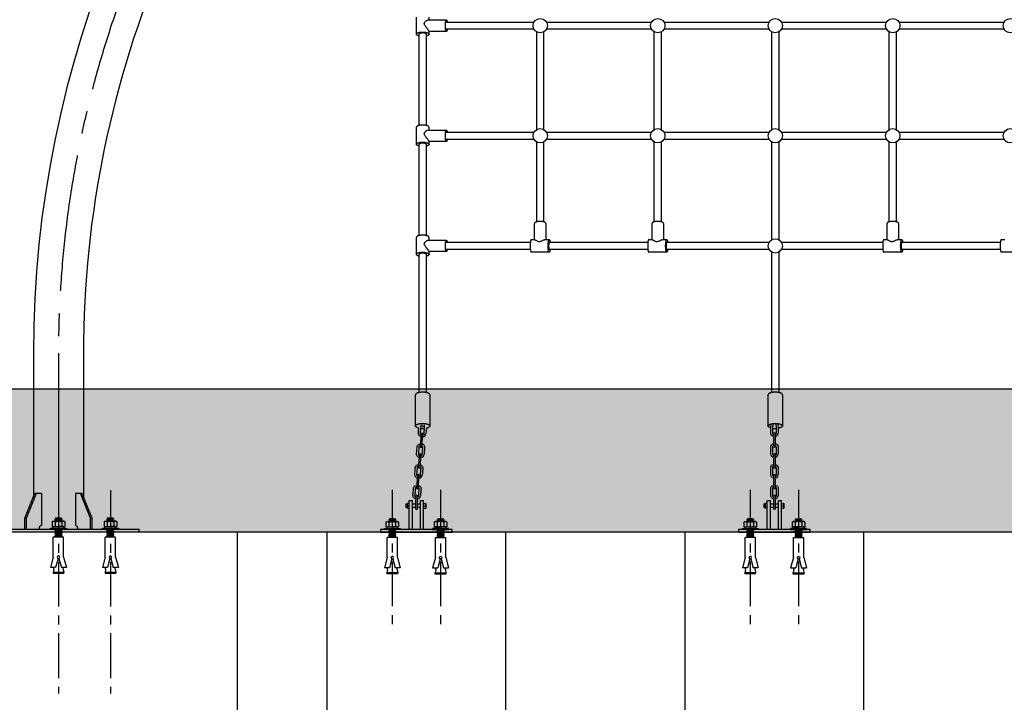
# Model space of a CAD drawing. Extents: x 0 to 16820, y 0 to 11880.
# Drawn here: x 8119 to 10869, y 2525 to 4432 of the extents above; entities that cross this region are included whole.
import ezdxf

# ---------------------------------------------------------------- set-up
doc = ezdxf.new("R2010")
doc.units = 0
doc.header["$MEASUREMENT"] = 0
doc.linetypes.add('CENTER', pattern=[2, 1.25, -0.25, 0.25, -0.25])
doc.linetypes.add('CENTER2', pattern=[28.575, 19.05, -3.175, 3.175, -3.175])
doc.layers.get('0').update_dxf_attribs({"linetype": 'CONTINUOUS'})
doc.layers.add('CL', color=1, linetype='CENTER2')
doc.layers.add('Make2D visible lines', color=7, linetype='CONTINUOUS')

# ---------------------------------------------------------------- blocks, each defined once
blk = doc.blocks.new('set anchor bolt')
at = {"color": 6}
for p, q in [((-8496.3, -25640.3), (-8491.3, -25636.7)), ((-8496.3, -25640.3), (-8496.3, -25667.2)), ((-8424.3, -25667.2), (-8496.3, -25667.2)), ((-8491.8, -25673.4), (-8491.8, -25670.3)), ((-8429.2, -25636.7), (-8491.3, -25636.7)), ((-8490.5, -25636.7), (-8479, -25636.7)), ((-8488.6, -25667.2), (-8460.3, -25667.2)), ((-8480.5, -25624.6), (-8476, -25620.5)), ((-8476, -25628.6), (-8480.5, -25624.6)), ((-8480.5, -25624.6), (-8440, -25626.8)), ((-8480.5, -25632.7), (-8476, -25628.6)), ((-8476, -25636.7), (-8480.5, -25632.7)), ((-8480.5, -25632.7), (-8440, -25634.9)), ((-8479, -25640.3), (-8479, -25667.2)), ((-8476, -25620.5), (-8442, -25620.5)), ((-8476, -25620.5), (-8444.5, -25622.8)), ((-8476, -25620.5), (-8444.5, -25622.8)), ((-8476, -25628.6), (-8444.5, -25630.9)), ((-8437.7, -25667.2), (-8460.3, -25667.2)), ((-8444.5, -25622.8), (-8442, -25620.5)), ((-8440, -25626.8), (-8444.5, -25622.8)), ((-8444.5, -25630.9), (-8440, -25626.8)), ((-8440, -25634.9), (-8444.5, -25630.9)), ((-8442, -25636.7), (-8440, -25634.9)), ((-8430.1, -25636.7), (-8441.6, -25636.7)), ((-8441.6, -25640.3), (-8441.6, -25667.2)), ((-8441.6, -25640.3), (-8441.6, -25667.2)), ((-8424.3, -25640.3), (-8429.2, -25636.7)), ((-8424.3, -25640.3), (-8429.2, -25636.7)), ((-8428.8, -25673.4), (-8428.8, -25670.3)), ((-8424.3, -25640.3), (-8424.3, -25667.2)), ((-8415.3, -25676.5), (-8505.3, -25676.5)), ((-8505.3, -25676.5), (-8505.3, -25681.2)), ((-8505.3, -25681.2), (-8415.3, -25681.2)), ((-8489.5, -25726.2), (-8431, -25726.2)), ((-8489.5, -25840.9), (-8489.5, -25726.2)), ((-8480.5, -25684.1), (-8477.3, -25681.2)), ((-8480.5, -25684.1), (-8440, -25686.4)), ((-8476, -25688.2), (-8480.5, -25684.1)), ((-8480.5, -25692.2), (-8476, -25688.2)), ((-8480.5, -25692.2), (-8440, -25694.5)), ((-8476, -25696.3), (-8480.5, -25692.2)), ((-8480.5, -25700.3), (-8476, -25696.3)), ((-8480.5, -25700.3), (-8440, -25702.6)), ((-8476, -25704.4), (-8480.5, -25700.3)), ((-8480.5, -25708.4), (-8476, -25704.4)), ((-8480.5, -25708.4), (-8440, -25710.7)), ((-8476, -25712.5), (-8480.5, -25708.4)), ((-8480.5, -25716.5), (-8476, -25712.5)), ((-8476, -25720.6), (-8480.5, -25716.5)), ((-8480.5, -25716.5), (-8440, -25718.8)), ((-8480.5, -25724.6), (-8476, -25720.6)), ((-8478.8, -25726.2), (-8480.5, -25724.6)), ((-8480.5, -25724.6), (-8452.3, -25726.2)), ((-8476, -25688.2), (-8444.5, -25690.4)), ((-8476, -25696.3), (-8444.5, -25698.5)), ((-8476, -25696.3), (-8444.5, -25698.5)), ((-8476, -25704.4), (-8444.5, -25706.6)), ((-8476, -25712.5), (-8444.5, -25714.7)), ((-8476, -25712.5), (-8444.5, -25714.7)), ((-8476, -25720.6), (-8444.5, -25722.8)), ((-8464.8, -25676.5), (-8461.5, -25681.2)), ((-8460.4, -25681.2), (-8444.5, -25682.3)), ((-8460.4, -25681.2), (-8444.5, -25682.3)), ((-8457.6, -25676.5), (-8454.3, -25681.2)), ((-8444.5, -25682.3), (-8443.3, -25681.2)), ((-8440, -25686.4), (-8444.5, -25682.3)), ((-8444.5, -25690.4), (-8440, -25686.4)), ((-8440, -25694.5), (-8444.5, -25690.4)), ((-8444.5, -25698.5), (-8440, -25694.5)), ((-8440, -25702.6), (-8444.5, -25698.5)), ((-8444.5, -25698.5), (-8444.5, -25698.5)), ((-8444.5, -25706.6), (-8440, -25702.6)), ((-8440, -25710.7), (-8444.5, -25706.6)), ((-8444.5, -25714.7), (-8440, -25710.7)), ((-8440, -25718.8), (-8444.5, -25714.7)), ((-8444.5, -25722.8), (-8440, -25718.8)), ((-8440.8, -25726.2), (-8444.5, -25722.8)), ((-8431, -25840.9), (-8431, -25726.2)), ((-8415.3, -25681.2), (-8415.3, -25676.5)), ((-8489.5, -25840.9), (-8505.3, -25899.4)), ((-8431, -25840.9), (-8415.3, -25899.4)), ((-8462.8, -25848.1), (-8476.6, -25899.4)), ((-8457.8, -25848.1), (-8444, -25899.4)), ((-8505.3, -25899.4), (-8476.6, -25899.4)), ((-8487.2, -25908.7), (-8490.7, -25927.4)), ((-8490.7, -25927.4), (-8429.9, -25927.4)), ((-8490.7, -25932.1), (-8490.7, -25927.4)), ((-8490.7, -25932.1), (-8429.9, -25932.1)), ((-8487.2, -25908.7), (-8487.2, -25899.4)), ((-8444, -25899.4), (-8415.3, -25899.4)), ((-8433.4, -25908.7), (-8433.4, -25899.4)), ((-8433.4, -25899.4), (-8431, -25899.4)), ((-8433.4, -25908.7), (-8429.9, -25927.4)), ((-8429.9, -25927.4), (-8429.9, -25932.1))]:
    blk.add_line(p, q, dxfattribs=at)
blk.add_circle((-8460.3, -25840.9), 7.42, dxfattribs=at)
for centre, radius, start, end in [((-8487.6, -25648.9), 12.2, 44.8329, 135.1671), ((-8488.6, -25670.3), 3.15, 90, 180), ((-8488.6, -25673.4), 3.15, 180, 270), ((-8460.3, -25686.8), 50.1, 68.0369, 111.9631), ((-8432.9, -25648.9), 12.2, 44.8329, 135.1671), ((-8431.9, -25670.3), 3.15, 0, 90), ((-8431.9, -25673.4), 3.15, 270, 0)]:
    blk.add_arc(centre, radius, start, end, dxfattribs=at)

msp = doc.modelspace()

# ---------------------------------------------------------------- hatches: boundary and pattern name
h = msp.add_hatch()
h.set_pattern_fill('AR-SAND', color=8, scale=50, style=0)
h.set_pattern_definition([(37.5, (4878.94, 30.55), (-3.14967, 96.3412), [0, -76, 0, -85, 0, -81.25]), (7.5, (4878.94, 30.55), (88.4888, 141.1073), [0, -41, 0, -68.5, 0, -26.25]), (327.5, (4817.44, 30.55), (155.7071, 0.28295), [0, -25, 0, -90, 0, -117.5]), (317.5, (4817.44, 30.55), (150.3063, 43.8838), [0, -12.5, 0, -59, 0, -67.5])])
h.paths.add_polyline_path([(7142.3, 3000.4), (15311.9, 3000.4), (15311.9, 3400.4), (7142.3, 3400.4)])

# ---------------------------------------------------------------- linework, layer by layer
at = {"color": 1}
for p, q in [((9308.4, 4425.6), (9555.6, 4425.6)), ((9555.6, 4405.6), (9308.4, 4405.6)), ((9590.2, 4425.6), (9883.8, 4425.6)), ((9883.8, 4405.6), (9590.2, 4405.6)), ((9918.5, 4425.6), (10212.1, 4425.6)), ((10212.1, 4405.6), (9918.5, 4405.6)), ((10246.7, 4425.6), (10540.3, 4425.6)), ((10540.3, 4405.6), (10246.7, 4405.6)), ((10574.9, 4425.6), (10868.5, 4425.6)), ((10868.5, 4405.6), (10574.9, 4405.6)), ((9234.6, 4136.9), (9234.6, 4391.7)), ((9254.6, 4391.7), (9254.6, 4136.9)), ((9562.9, 4125.3), (9562.9, 4398.3)), ((9582.9, 4125.3), (9582.9, 4398.3)), ((9891.1, 4125.3), (9891.1, 4398.3)), ((9911.1, 4398.3), (9911.1, 4125.3)), ((10219.4, 4125.3), (10219.4, 4398.3)), ((10239.4, 4398.3), (10239.4, 4125.3)), ((10547.6, 4125.3), (10547.6, 4398.3)), ((10567.6, 4125.3), (10567.6, 4398.3)), ((9308.4, 4118), (9555.6, 4118)), ((9590.2, 4118), (9883.8, 4118)), ((9918.5, 4118), (10212.1, 4118)), ((10246.7, 4118), (10540.3, 4118)), ((10574.9, 4118), (10868.5, 4118)), ((9234.6, 3829.3), (9234.6, 4084.1)), ((9254.6, 4084.1), (9254.6, 3829.3)), ((9555.6, 4098), (9308.4, 4098)), ((9562.9, 3867.6), (9562.9, 4090.7)), ((9582.9, 3867.6), (9582.9, 4090.7)), ((9883.8, 4098), (9590.2, 4098)), ((9891.1, 3867.6), (9891.1, 4090.7)), ((9911.1, 4090.7), (9911.1, 3867.6)), ((10212.1, 4098), (9918.5, 4098)), ((10219.4, 3817.7), (10219.4, 4090.7)), ((10239.4, 4090.7), (10239.4, 3817.7)), ((10540.3, 4098), (10246.7, 4098)), ((10547.6, 3867.6), (10547.6, 4090.7)), ((10567.6, 3867.6), (10567.6, 4090.7)), ((10868.5, 4098), (10574.9, 4098)), ((9308.4, 3810.4), (9545.3, 3810.4)), ((9598, 3810.4), (9873.5, 3810.4)), ((9926.2, 3810.4), (10212.1, 3810.4)), ((10246.7, 3810.4), (10530, 3810.4)), ((10582.7, 3810.4), (10858.2, 3810.4)), ((9234.6, 3390.7), (9234.6, 3776.5)), ((9254.6, 3776.5), (9254.6, 3390.7)), ((9545.3, 3790.4), (9308.4, 3790.4)), ((9873.5, 3790.4), (9598, 3790.4)), ((10212.1, 3790.4), (9926.2, 3790.4)), ((10219.4, 3390.7), (10219.4, 3783.1)), ((10239.4, 3783.1), (10239.4, 3390.7)), ((10530, 3790.4), (10246.7, 3790.4)), ((10858.2, 3790.4), (10582.7, 3790.4))]:
    msp.add_line(p, q, dxfattribs=at)
for p, q in [((8157.2, 3500.5), (8157.2, 3098.7)), ((8297, 3500.5), (8297, 3098.7)), ((15311.9, 3400.4), (7142.3, 3400.4)), ((15311.9, 3000.4), (7142.3, 3000.4))]:
    msp.add_line(p, q)
at = {"ltscale": 100}
for p, q in [((8133.2, 3039.4), (8161.5, 3109.4)), ((8137.5, 3039.4), (8165.8, 3109.4)), ((8161.5, 3109.4), (8179.9, 3109.4)), ((8179.9, 3109.4), (8179.9, 3019.4)), ((8274.3, 3109.4), (8274.3, 3019.4)), ((8274.3, 3109.4), (8292.7, 3109.4)), ((8316.7, 3039.4), (8288.4, 3109.4)), ((8321, 3039.4), (8292.7, 3109.4)), ((8133.2, 3039.4), (8137.5, 3039.4)), ((8133.2, 3009.4), (8133.2, 3039.4)), ((8137.5, 3009.4), (8137.5, 3039.4)), ((8316.7, 3039.4), (8321, 3039.4)), ((8316.7, 3009.4), (8316.7, 3039.4)), ((8321, 3009.4), (8321, 3039.4)), ((8002.1, 3009.4), (8452.1, 3009.4)), ((8452.1, 3000.4), (8452.1, 3009.4))]:
    msp.add_line(p, q, dxfattribs=at)
for points in [[(7727.1, 2200.4), (8727.1, 2200.4), (8727.1, 3000.4), (7727.1, 3000.4)], [(8977.1, 2500.4), (9477.1, 2500.4), (9477.1, 3000.4), (8977.1, 3000.4)], [(8977.1, 2500.4), (9477.1, 2500.4), (9477.1, 3000.4), (8977.1, 3000.4)], [(9127.1, 3000.4), (9327.1, 3000.4), (9327.1, 3008.4), (9127.1, 3008.4)], [(9977.1, 2500.4), (10477.1, 2500.4), (10477.1, 3000.4), (9977.1, 3000.4)], [(9977.1, 2500.4), (10477.1, 2500.4), (10477.1, 3000.4), (9977.1, 3000.4)], [(10127.1, 3000.4), (10327.1, 3000.4), (10327.1, 3008.4), (10127.1, 3008.4)]]:
    msp.add_lwpolyline(points, close=True)
for centre in [(9572.9, 4415.6), (9901.1, 4415.6), (10229.4, 4415.6), (10557.6, 4415.6), (10885.9, 4415.6), (9572.9, 4108), (9901.1, 4108), (10229.4, 4108), (10557.6, 4108), (10885.9, 4108), (10229.4, 3800.4)]:
    msp.add_circle(centre, 20)
for radius, start in [(2969.9, 90), (2830.1, 133.7332)]:
    msp.add_arc((11127.1, 3500.5), radius, start, 180, dxfattribs=at)
at = {"color": 1}
for points in [[(9254.6, 4391.7), (9254.6, 4395.2), (9244.6, 4395.2), (9234.6, 4395.2), (9234.6, 4391.7)], [(9254.6, 4084.1), (9254.6, 4087.6), (9244.6, 4087.6), (9234.6, 4087.6), (9234.6, 4084.1)], [(9598, 3810.4), (9596.3, 3810.4), (9596.3, 3800.4), (9596.3, 3790.4), (9598, 3790.4)], [(9926.2, 3810.4), (9924.5, 3810.4), (9924.5, 3800.4), (9924.5, 3790.4), (9926.2, 3790.4)], [(10582.7, 3810.4), (10581, 3810.4), (10581, 3800.4), (10581, 3790.4), (10582.7, 3790.4)], [(9254.6, 3776.5), (9254.6, 3780), (9244.6, 3780), (9234.6, 3780), (9234.6, 3776.5)]]:
    msp.add_rational_spline(points, [1, 0.707106781187, 1, 0.707106781187, 1], degree=2, knots=[0, 0, 0, 15.707885, 15.707885, 31.415769, 31.415769, 31.415769], dxfattribs=at)
at = {"ltscale": 100}
for points in [[(8179.9, 3019.4), (8172.8, 3019.4), (8172.8, 3009.4)], [(8281.4, 3009.4), (8281.4, 3019.4), (8274.3, 3019.4)]]:
    msp.add_rational_spline(points, [1, 0.707106781187, 1], degree=2, dxfattribs=at)
at = {"layer": 'CL', "ltscale": 100}
msp.add_line((8227.1, 3500.5), (8227.1, 3109.4), dxfattribs=at)
at = {"layer": 'CL', "linetype": 'CENTER', "ltscale": 100}
for p, q in [((8227.1, 3118.2), (8227.1, 2550.4)), ((8372.1, 3118.2), (8372.1, 2550.4)), ((9159.6, 3118.6), (9159.6, 2740.6)), ((9294.6, 3118.6), (9294.6, 2740.6)), ((10159.6, 3118.6), (10159.6, 2740.6)), ((10294.6, 3118.6), (10294.6, 2740.6))]:
    msp.add_line(p, q, dxfattribs=at)
at = {"layer": 'CL', "ltscale": 20}
msp.add_arc((11127.1, 3500.5), 2900, 90, 180, dxfattribs=at)
at = {"layer": 'Make2D visible lines'}
for p, q in [((9227.1, 4391.8), (9227.1, 4439.5)), ((9260.1, 4431.6), (9310.5, 4431.6)), ((9262.1, 4439.5), (9262.1, 4431.6)), ((9312.8, 4425.8), (9312.8, 4425.6)), ((9262.1, 4399.9), (9262.1, 4391.9)), ((9310.6, 4399.6), (9262.1, 4399.6)), ((9227.1, 4084.2), (9227.1, 4131.9)), ((9262.1, 4131.9), (9262.1, 4124)), ((9260.1, 4124), (9310.5, 4124)), ((9312.8, 4118.2), (9312.8, 4118)), ((9262.1, 4092.3), (9262.1, 4084.3)), ((9310.6, 4092), (9262.1, 4092)), ((9556.9, 3817.9), (9556.9, 3863.2)), ((9588.9, 3863.2), (9588.9, 3817.9)), ((9885.1, 3817.9), (9885.1, 3863.2)), ((9917.1, 3863.2), (9917.1, 3817.9)), ((10541.6, 3817.9), (10541.6, 3863.2)), ((10573.6, 3863.2), (10573.6, 3817.9)), ((9227.1, 3776.6), (9227.1, 3824.3)), ((9262.1, 3824.3), (9262.1, 3816.4)), ((9260.1, 3816.4), (9310.5, 3816.4)), ((9312.8, 3810.6), (9312.8, 3810.4)), ((9547.8, 3817.9), (9557.3, 3817.9)), ((9586.5, 3817.9), (9598, 3817.9)), ((9876, 3817.9), (9885.5, 3817.9)), ((9914.8, 3817.9), (9926.2, 3817.9)), ((10532.5, 3817.9), (10542, 3817.9)), ((10571.2, 3817.9), (10582.7, 3817.9)), ((10860.7, 3817.9), (10870.3, 3817.9)), ((9262.1, 3784.7), (9262.1, 3776.8)), ((9310.6, 3784.4), (9262.1, 3784.4)), ((9598, 3782.9), (9547.8, 3782.9)), ((9926.2, 3782.9), (9876, 3782.9)), ((10582.7, 3782.9), (10532.5, 3782.9)), ((10911, 3782.9), (10860.7, 3782.9)), ((9224.6, 3297.4), (9224.6, 3384.6)), ((9264.6, 3384.6), (9264.6, 3297.4)), ((10209.4, 3297.4), (10209.4, 3384.6)), ((10249.4, 3384.6), (10249.4, 3297.4)), ((9240.2, 3274.9), (9237.2, 3240.3)), ((9240.2, 3274.9), (9240.2, 3274.9)), ((9242.2, 3239.9), (9245.2, 3274.5)), ((9254.7, 3291.3), (9253.3, 3276.1)), ((10224.6, 3275.4), (10224.6, 3275.3)), ((10224.6, 3275.3), (10224.6, 3240.6)), ((10229.6, 3240.6), (10229.6, 3275.4)), ((9237.2, 3240.3), (9237.2, 3240.3)), ((10224.6, 3240.6), (10224.6, 3240.6)), ((9235.2, 3217.1), (9232.2, 3182.5)), ((9235.2, 3217.1), (9235.2, 3217.1)), ((9237.2, 3182), (9240.2, 3216.6)), ((10224.6, 3217.3), (10224.6, 3217.3)), ((10224.6, 3217.3), (10224.6, 3182.6)), ((10229.6, 3182.6), (10229.6, 3217.3)), ((9232.2, 3182.5), (9232.2, 3182.5)), ((10224.6, 3182.6), (10224.6, 3182.6)), ((9230.2, 3159.2), (9227.2, 3124.6)), ((9230.2, 3159.2), (9230.2, 3159.2)), ((9232.1, 3124.2), (9235.1, 3158.8)), ((10224.6, 3159.2), (10224.6, 3159.2)), ((10224.6, 3159.2), (10224.6, 3124.5)), ((10229.6, 3124.5), (10229.6, 3159.2)), ((9227.2, 3124.6), (9227.2, 3124.6)), ((10224.6, 3124.5), (10224.6, 3124.5)), ((9200.7, 3081), (9200.8, 3081.2)), ((9200.7, 3074.4), (9200.7, 3081)), ((9201.4, 3081.2), (9200.8, 3081.2)), ((9207.1, 3081.2), (9201.4, 3081.2)), ((9207.1, 3089.4), (9216.1, 3089.4)), ((9207.1, 3008.4), (9207.1, 3089.4)), ((9216.1, 3008.4), (9216.1, 3089.4)), ((9224.6, 3101.2), (9224.6, 3101.1)), ((9224.6, 3101.2), (9224.6, 3066.4)), ((9229.6, 3066.4), (9229.6, 3101.2)), ((9238.1, 3089.4), (9247.1, 3089.4)), ((9238.1, 3008.4), (9238.1, 3089.4)), ((9247.1, 3008.4), (9247.1, 3089.4)), ((9247.1, 3081.2), (9252.8, 3081.2)), ((9253.4, 3081.2), (9252.8, 3081.2)), ((9253.4, 3081.2), (9253.5, 3081)), ((9253.5, 3081), (9253.5, 3067.8)), ((10200.7, 3081), (10200.8, 3081.2)), ((10200.7, 3074.4), (10200.7, 3081)), ((10201.4, 3081.2), (10200.8, 3081.2)), ((10207.1, 3081.2), (10201.4, 3081.2)), ((10207.1, 3089.4), (10216.1, 3089.4)), ((10207.1, 3008.4), (10207.1, 3089.4)), ((10216.1, 3008.4), (10216.1, 3089.4)), ((10224.6, 3101.2), (10224.6, 3101.1)), ((10224.6, 3101.1), (10224.6, 3066.4)), ((10229.6, 3066.4), (10229.6, 3101.1)), ((10238.1, 3089.4), (10247.1, 3089.4)), ((10238.1, 3008.4), (10238.1, 3089.4)), ((10247.1, 3008.4), (10247.1, 3089.4)), ((10247.1, 3081.2), (10252.8, 3081.2)), ((10253.4, 3081.2), (10252.8, 3081.2)), ((10253.4, 3081.2), (10253.5, 3081)), ((10253.5, 3081), (10253.5, 3067.8)), ((9197.1, 3079), (9197.1, 3069.9)), ((9197.7, 3079.4), (9200.7, 3079.4)), ((9200.7, 3069.4), (9197.7, 3069.4)), ((9200.7, 3067.8), (9200.7, 3074.4)), ((9200.8, 3067.7), (9200.7, 3067.8)), ((9200.8, 3067.7), (9201.4, 3067.7)), ((9207.1, 3074.4), (9201.4, 3074.4)), ((9207.1, 3067.7), (9201.4, 3067.7)), ((9216.1, 3079.4), (9224.6, 3079.4)), ((9224.6, 3069.4), (9216.1, 3069.4)), ((9224.6, 3066.4), (9224.6, 3066.4)), ((9229.6, 3079.4), (9238.1, 3079.4)), ((9238.1, 3069.4), (9229.6, 3069.4)), ((9247.1, 3074.4), (9252.8, 3074.4)), ((9247.1, 3067.7), (9252.8, 3067.7)), ((9252.8, 3067.7), (9253.4, 3067.7)), ((9253.5, 3067.8), (9253.4, 3067.7)), ((10197.1, 3079), (10197.1, 3069.9)), ((10197.7, 3079.4), (10200.7, 3079.4)), ((10200.7, 3069.4), (10197.7, 3069.4)), ((10200.7, 3067.8), (10200.7, 3074.4)), ((10200.8, 3067.7), (10200.7, 3067.8)), ((10200.8, 3067.7), (10201.4, 3067.7)), ((10207.1, 3074.4), (10201.4, 3074.4)), ((10207.1, 3067.7), (10201.4, 3067.7)), ((10216.1, 3079.4), (10224.6, 3079.4)), ((10224.6, 3069.4), (10216.1, 3069.4)), ((10224.6, 3066.4), (10224.6, 3066.4)), ((10229.6, 3079.4), (10238.1, 3079.4)), ((10238.1, 3069.4), (10229.6, 3069.4)), ((10247.1, 3074.4), (10252.8, 3074.4)), ((10247.1, 3067.7), (10252.8, 3067.7)), ((10252.8, 3067.7), (10253.4, 3067.7)), ((10253.5, 3067.8), (10253.4, 3067.7))]:
    msp.add_line(p, q, dxfattribs=at)
for centre, radius, start, end in [((10557.6, 4415.6), 20, 210.0001, 240), ((10557.6, 4415.6), 20, 300, 330), ((10557.6, 4108), 20, 210.0001, 240), ((10557.6, 4108), 20, 300, 330), ((9244.7, 3346.4), 56, 263.7414, 275.0415), ((9242.7, 3274.7), 2.5, 357.4537, 175.0426), ((9244.7, 3298), 2.5, 175.0379, 353.2211), ((9243.3, 3277.2), 10.1, 277.0321, 354.0078), ((9243.4, 3277.1), 4.97, 288.3457, 353.824), ((10229.4, 3345.2), 54.9, 261.8542, 273.3718), ((10227.1, 3275.4), 2.5, 2.2028, 180), ((10227.6, 3277.8), 4.96, 293.292, 358.7768), ((10227.5, 3277.8), 10.1, 281.9843, 358.9619), ((9237.7, 3216.9), 2.5, 357.4537, 175.0426), ((9239.7, 3240.1), 2.5, 175.0379, 353.2211), ((9238.3, 3219.3), 10.1, 277.0321, 354.0078), ((9238.4, 3219.2), 4.97, 288.3457, 353.824), ((10227.1, 3240.6), 2.5, 179.9952, 358.3873), ((10227.1, 3217.3), 2.5, 2.2028, 180), ((10227.6, 3219.7), 4.96, 293.292, 358.7768), ((10227.5, 3219.8), 10.1, 281.9843, 358.9619), ((9234.7, 3182.3), 2.5, 175.0379, 353.2211), ((10227.1, 3182.6), 2.5, 179.9952, 358.3873), ((9232.6, 3159), 2.5, 357.4537, 175.0426), ((9233.3, 3161.4), 10.1, 277.0321, 354.0078), ((9233.4, 3161.4), 4.97, 288.3457, 353.824), ((10227.1, 3159.2), 2.5, 2.2028, 180), ((10227.6, 3161.6), 4.96, 293.292, 358.7768), ((10227.5, 3161.7), 10.1, 281.9843, 358.9619), ((9229.6, 3124.4), 2.5, 175.0379, 353.2211), ((10227.1, 3124.5), 2.5, 179.9952, 358.3873), ((9210.6, 3077.8), 9.79, 159.7455, 200.2545), ((9227.1, 3101.2), 2.5, 2.4112, 180), ((9228.3, 3103.5), 5.01, 284.7385, 353.6243), ((9228.2, 3103.6), 10.1, 277.7133, 354.0272), ((9243.6, 3077.8), 9.79, 339.7443, 20.2546), ((10210.6, 3077.8), 9.79, 159.7455, 200.2545), ((10227.1, 3101.2), 2.5, 2.2028, 180), ((10227.6, 3103.6), 4.96, 293.292, 358.7768), ((10227.5, 3103.6), 10.1, 281.9843, 358.9619), ((10243.6, 3077.8), 9.79, 339.7443, 20.2546), ((9197.6, 3078.9), 0.551, 83.916, 170.2119), ((9197.6, 3070), 0.55, 189.6965, 276.1755), ((9210.6, 3071), 9.79, 159.7443, 200.2546), ((9227.1, 3066.4), 2.5, 179.9954, 358.1785), ((9243.6, 3071), 9.79, 339.7459, 20.2518), ((10197.6, 3078.9), 0.551, 83.916, 170.2119), ((10197.6, 3070), 0.551, 189.7428, 276.1292), ((10210.6, 3071), 9.79, 159.7443, 200.2546), ((10227.1, 3066.4), 2.5, 179.9952, 358.3873), ((10243.6, 3071), 9.79, 339.7459, 20.2518)]:
    msp.add_arc(centre, radius, start, end, dxfattribs=at)
for points, knots in [([(9262.1, 4399.9), (9262.1, 4399.9), (9262.1, 4400.1), (9261.9, 4400.6), (9261.4, 4401.6), (9260.2, 4403.4), (9257.8, 4406.5), (9255.5, 4409.5), (9253, 4412.8), (9251.2, 4415.3), (9249.6, 4418.1), (9248.9, 4420.5), (9249.1, 4422.4), (9249.7, 4424.1), (9250.8, 4425.7), (9252.3, 4427.4), (9254.2, 4429), (9256.3, 4430.4), (9258.3, 4431.3), (9259.6, 4431.6), (9260.1, 4431.6)], [0, 0, 0, 0, 0.262867, 0.554653, 1.37283, 3.907641, 6.902161, 13.220949, 15.311595, 19.338068, 22.430474, 24.933195, 26.536866, 28.288105, 30.146694, 32.398305, 35.09388, 37.667491, 39.922694, 41.585638, 41.585638, 41.585638, 41.585638]), ([(9262.1, 4092.3), (9262.1, 4092.3), (9262.1, 4092.5), (9261.9, 4093), (9261.4, 4094), (9260.2, 4095.8), (9257.8, 4099), (9255.5, 4101.9), (9253, 4105.2), (9251.2, 4107.7), (9249.6, 4110.5), (9248.9, 4112.9), (9249.1, 4114.8), (9249.7, 4116.5), (9250.8, 4118.1), (9252.3, 4119.8), (9254.2, 4121.4), (9256.3, 4122.8), (9258.3, 4123.7), (9259.6, 4124), (9260.1, 4124)], [0, 0, 0, 0, 0.262867, 0.554653, 1.37283, 3.907641, 6.902161, 13.220949, 15.311595, 19.338068, 22.430474, 24.933195, 26.536866, 28.288105, 30.146694, 32.398305, 35.09388, 37.667491, 39.922694, 41.585638, 41.585638, 41.585638, 41.585638]), ([(9262.1, 3784.7), (9262.1, 3784.8), (9262.1, 3784.9), (9261.9, 3785.4), (9261.4, 3786.4), (9260.2, 3788.2), (9257.8, 3791.4), (9255.5, 3794.3), (9253, 3797.6), (9251.2, 3800.1), (9249.6, 3802.9), (9248.9, 3805.3), (9249.1, 3807.2), (9249.7, 3808.9), (9250.8, 3810.5), (9252.3, 3812.2), (9254.2, 3813.8), (9256.3, 3815.2), (9258.3, 3816.1), (9259.6, 3816.4), (9260.1, 3816.4)], [0, 0, 0, 0, 0.262867, 0.554653, 1.37283, 3.907641, 6.902161, 13.220949, 15.311595, 19.338068, 22.430474, 24.933195, 26.536866, 28.288105, 30.146694, 32.398305, 35.09388, 37.667491, 39.922694, 41.585638, 41.585638, 41.585638, 41.585638]), ([(9557.3, 3817.9), (9557.4, 3817.9), (9557.6, 3817.9), (9558.2, 3817.7), (9559, 3817.3), (9561, 3816.2), (9563.4, 3814.8), (9566.1, 3813.5), (9568.2, 3812.8), (9570.8, 3812.5), (9573.3, 3813), (9577.5, 3814.6), (9581, 3816.6), (9584.7, 3817.7), (9586, 3817.9), (9586.5, 3817.9)], [0, 0, 0, 0, 0.31788, 0.72902, 1.814751, 3.091967, 7.456085, 10.005908, 12.185448, 14.16759, 17.641656, 19.842875, 27.635059, 29.783987, 31.404551, 31.404551, 31.404551, 31.404551]), ([(9885.5, 3817.9), (9885.6, 3817.9), (9885.9, 3817.9), (9886.4, 3817.7), (9887.3, 3817.3), (9889.3, 3816.2), (9891.6, 3814.8), (9894.3, 3813.5), (9896.5, 3812.8), (9899.1, 3812.5), (9901.6, 3813), (9905.7, 3814.7), (9909.3, 3816.5), (9912.9, 3817.7), (9914.2, 3817.9), (9914.8, 3817.9)], [0, 0, 0, 0, 0.30191, 0.689532, 1.834462, 3.136913, 7.48154, 9.948886, 12.292859, 14.248708, 17.760342, 19.948113, 27.513755, 29.749336, 31.40484, 31.40484, 31.40484, 31.40484]), ([(10542, 3817.9), (10542.1, 3817.9), (10542.3, 3817.9), (10542.9, 3817.7), (10543.8, 3817.3), (10545.8, 3816.2), (10548.1, 3814.8), (10550.8, 3813.5), (10553, 3812.8), (10555.6, 3812.5), (10558.1, 3813), (10562.2, 3814.7), (10565.8, 3816.5), (10569.4, 3817.7), (10570.7, 3817.9), (10571.2, 3817.9)], [0, 0, 0, 0, 0.30191, 0.689532, 1.834462, 3.136913, 7.48154, 9.948886, 12.292859, 14.248708, 17.760342, 19.948113, 27.513755, 29.749336, 31.40484, 31.40484, 31.40484, 31.40484]), ([(10224.6, 3268), (10223.6, 3268.2), (10221.6, 3269), (10219.2, 3270.9), (10217.4, 3273.4), (10216.7, 3275.8), (10216.6, 3277.5), (10216.6, 3278.5), (10216.6, 3283.9), (10216.6, 3289.6), (10216.6, 3295.7), (10216.6, 3298), (10217.5, 3300.8), (10218.9, 3302.7), (10219.7, 3303.5)], [0, 0, 0, 0, 3.150404, 6.190704, 9.222444, 12.260794, 13.71814, 14.364907, 15.143669, 29.853531, 31.633555, 33.360632, 36.792323, 40.310697, 40.310697, 40.310697, 40.310697]), ([(10224.6, 3300.8), (10223.8, 3300.5), (10222.4, 3299.4), (10221.7, 3297.7), (10221.6, 3296.4), (10221.6, 3295.4), (10221.6, 3289.6), (10221.6, 3283.9), (10221.6, 3278.5), (10221.6, 3277.9), (10221.6, 3277.2), (10221.7, 3276.5), (10222, 3275.7), (10222.8, 3274.4), (10223.7, 3273.6), (10224.6, 3273.2)], [0, 0, 0, 0, 2.588861, 5.093556, 5.464749, 6.284061, 8.162236, 22.810824, 23.604278, 24.225537, 24.589018, 25.662154, 26.517491, 27.070608, 30.060656, 30.060656, 30.060656, 30.060656]), ([(10232.6, 3277.7), (10232.6, 3277.9), (10232.6, 3280), (10232.6, 3285.9), (10232.6, 3291.9), (10232.6, 3296.3), (10232.6, 3297.2), (10232.3, 3298.2), (10231.4, 3299.7), (10230.4, 3300.5), (10229.6, 3300.8)], [0, 0, 0, 0, 0.647478, 6.214432, 17.881457, 18.599907, 19.305257, 20.547131, 21.795637, 24.389078, 24.389078, 24.389078, 24.389078]), ([(10233.6, 3304.2), (10234.1, 3303.8), (10235.1, 3303), (10236.6, 3300.9), (10237.5, 3298.6), (10237.6, 3296.8), (10237.6, 3296), (10237.6, 3295.1), (10237.6, 3291.1), (10237.6, 3285.5), (10237.6, 3280.4), (10237.6, 3278.3), (10237.6, 3277.9), (10237.6, 3277.7)], [0, 0, 0, 0, 1.942089, 3.873415, 7.639625, 9.13071, 9.456976, 9.934378, 11.807958, 21.50899, 26.671451, 27.057551, 27.841604, 27.841604, 27.841604, 27.841604]), ([(9239.6, 3267.6), (9238.7, 3267.8), (9237.1, 3268.6), (9234.4, 3270.8), (9232.8, 3273.6), (9232.4, 3276.3), (9232.4, 3277.4), (9232.4, 3278.2), (9232.5, 3278.8), (9232.9, 3283.2), (9233.3, 3287.5), (9233.6, 3291.5)], [0, 0, 0, 0, 2.636487, 5.311973, 10.439486, 11.910764, 13.352325, 13.73727, 14.357187, 15.122583, 27.249202, 27.249202, 27.249202, 27.249202]), ([(9242.4, 3300.3), (9241.6, 3300), (9240.1, 3299.1), (9239.2, 3297.4), (9239, 3296.2), (9238.9, 3295.2), (9238.4, 3289.4), (9237.9, 3283.7), (9237.5, 3278.3), (9237.4, 3277.8), (9237.4, 3277.1), (9237.4, 3276.3), (9237.7, 3275.5), (9238.3, 3274.2), (9239.1, 3273.3), (9240, 3272.8)], [0, 0, 0, 0, 2.587912, 5.093608, 5.464976, 6.284398, 8.162862, 22.814373, 23.607974, 24.233, 24.592991, 25.666625, 26.522284, 27.075574, 30.066647, 30.066647, 30.066647, 30.066647]), ([(9248.4, 3276.6), (9248.4, 3276.8), (9248.5, 3278.7), (9249.1, 3284.7), (9249.6, 3290.6), (9250, 3295.1), (9250, 3296), (9249.8, 3297), (9249.1, 3298.6), (9248.1, 3299.5), (9247.4, 3299.9)], [0, 0, 0, 0, 0.661124, 5.84892, 17.910627, 18.605338, 19.307545, 20.54297, 21.784411, 24.393975, 24.393975, 24.393975, 24.393975]), ([(9234.5, 3209.7), (9233.4, 3210.1), (9231.3, 3211.2), (9228.9, 3213.7), (9227.7, 3216.4), (9227.3, 3218.6), (9227.4, 3219.9), (9227.5, 3220.9), (9227.9, 3226.3), (9228.4, 3231.9), (9228.9, 3237.6), (9229, 3238.5), (9229, 3239), (9229.2, 3239.9), (9229.9, 3242.5), (9232.5, 3246), (9236, 3247.4), (9237.8, 3247.7)], [0, 0, 0, 0, 3.577585, 7.020503, 10.439486, 12.078332, 13.740966, 14.357187, 15.181226, 29.834604, 31.437279, 32.171342, 32.493983, 33.0787, 34.953108, 40.34963, 45.889842, 45.889842, 45.889842, 45.889842]), ([(9242.8, 3247.3), (9243.7, 3247), (9245.4, 3246.2), (9247.5, 3244.4), (9249.1, 3242.1), (9249.9, 3239.6), (9250, 3237.7), (9249.9, 3236.6), (9249.8, 3235.7), (9249.5, 3231.6), (9249, 3226.1), (9248.6, 3221), (9248.4, 3218.9), (9248.4, 3218.5), (9248.3, 3218.2)], [0, 0, 0, 0, 2.838279, 5.557983, 8.252731, 10.955231, 13.491513, 13.826566, 14.41437, 16.288387, 25.991307, 31.154781, 31.541041, 32.321729, 32.321729, 32.321729, 32.321729]), ([(10224.6, 3209.9), (10223.4, 3210.2), (10221.3, 3211.1), (10218.6, 3213.4), (10217.2, 3215.9), (10216.7, 3218.1), (10216.6, 3219.4), (10216.6, 3225.9), (10216.6, 3232.1), (10216.6, 3238.6), (10216.7, 3239.7), (10217.2, 3242.3), (10219.5, 3245.9), (10222.8, 3247.6), (10224.6, 3248)], [0, 0, 0, 0, 3.577811, 7.020545, 10.439231, 12.077912, 13.740329, 14.364907, 31.453916, 32.493197, 33.694827, 34.95219, 40.394663, 45.883882, 45.883882, 45.883882, 45.883882]), ([(10229.6, 3248), (10230.5, 3247.8), (10232.2, 3247.2), (10234.5, 3245.6), (10236.3, 3243.5), (10237.3, 3241), (10237.6, 3239.1), (10237.6, 3238), (10237.6, 3237), (10237.6, 3232.8), (10237.6, 3227.3), (10237.6, 3222.2), (10237.6, 3220.2), (10237.6, 3219.8), (10237.6, 3219.6)], [0, 0, 0, 0, 2.796305, 5.516469, 8.26466, 10.951653, 13.486282, 13.873541, 14.409686, 16.342064, 26.454391, 31.146759, 31.532859, 32.316912, 32.316912, 32.316912, 32.316912]), ([(9237.4, 3242.5), (9236.6, 3242.2), (9235.1, 3241.2), (9234.2, 3239.6), (9234, 3238.4), (9233.9, 3237.3), (9233.4, 3231.6), (9232.9, 3225.8), (9232.5, 3220.5), (9232.4, 3219.9), (9232.3, 3219.2), (9232.4, 3218.4), (9232.6, 3217.6), (9233.2, 3216.3), (9234.1, 3215.4), (9235, 3214.9)], [0, 0, 0, 0, 2.587912, 5.093608, 5.464976, 6.284398, 8.162862, 22.814373, 23.607974, 24.233, 24.592991, 25.666625, 26.522284, 27.075574, 30.066647, 30.066647, 30.066647, 30.066647]), ([(9243.3, 3218.7), (9243.4, 3218.9), (9243.5, 3220.9), (9244.1, 3226.8), (9244.6, 3232.8), (9245, 3237.2), (9245, 3238.1), (9244.8, 3239.2), (9244.1, 3240.7), (9243.1, 3241.6), (9242.4, 3242)], [0, 0, 0, 0, 0.661124, 5.84892, 17.910627, 18.605338, 19.307545, 20.54297, 21.784411, 24.393975, 24.393975, 24.393975, 24.393975]), ([(10224.6, 3242.8), (10223.8, 3242.4), (10222.4, 3241.3), (10221.7, 3239.6), (10221.6, 3238.4), (10221.6, 3237.4), (10221.6, 3231.6), (10221.6, 3225.8), (10221.6, 3220.4), (10221.6, 3219.9), (10221.6, 3219.2), (10221.7, 3218.4), (10222, 3217.6), (10222.8, 3216.4), (10223.7, 3215.6), (10224.6, 3215.1)], [0, 0, 0, 0, 2.588861, 5.093556, 5.464749, 6.284061, 8.162236, 22.810824, 23.604278, 24.225537, 24.589018, 25.662154, 26.517491, 27.070608, 30.060656, 30.060656, 30.060656, 30.060656]), ([(10232.6, 3219.6), (10232.6, 3219.8), (10232.6, 3221.9), (10232.6, 3227.8), (10232.6, 3233.8), (10232.6, 3238.2), (10232.6, 3239.1), (10232.3, 3240.1), (10231.4, 3241.6), (10230.4, 3242.4), (10229.6, 3242.8)], [0, 0, 0, 0, 0.647478, 6.214432, 17.881457, 18.599907, 19.305257, 20.547131, 21.795637, 24.389078, 24.389078, 24.389078, 24.389078]), ([(9229.5, 3151.8), (9228.4, 3152.2), (9226.3, 3153.3), (9223.8, 3155.9), (9222.7, 3158.5), (9222.3, 3160.7), (9222.3, 3162), (9222.5, 3163), (9222.9, 3168.4), (9223.4, 3174.1), (9223.9, 3179.7), (9224, 3180.6), (9224, 3181.1), (9224.1, 3182.1), (9224.8, 3184.6), (9227.5, 3188.1), (9231, 3189.6), (9232.8, 3189.8)], [0, 0, 0, 0, 3.577585, 7.020503, 10.439486, 12.078332, 13.740966, 14.357187, 15.181226, 29.834604, 31.437279, 32.171342, 32.493983, 33.0787, 34.953108, 40.34963, 45.889842, 45.889842, 45.889842, 45.889842]), ([(9232.4, 3184.6), (9231.5, 3184.3), (9230.1, 3183.4), (9229.2, 3181.7), (9229, 3180.5), (9228.9, 3179.5), (9228.4, 3173.7), (9227.9, 3168), (9227.4, 3162.6), (9227.4, 3162), (9227.3, 3161.3), (9227.4, 3160.6), (9227.6, 3159.8), (9228.2, 3158.4), (9229.1, 3157.6), (9230, 3157.1)], [0, 0, 0, 0, 2.587912, 5.093608, 5.464976, 6.284398, 8.162862, 22.814373, 23.607974, 24.233, 24.592991, 25.666625, 26.522284, 27.075574, 30.066647, 30.066647, 30.066647, 30.066647]), ([(9238.3, 3160.8), (9238.3, 3161), (9238.5, 3163), (9239, 3168.9), (9239.5, 3174.9), (9239.9, 3179.4), (9240, 3180.2), (9239.8, 3181.3), (9239.1, 3182.8), (9238.1, 3183.7), (9237.3, 3184.2)], [0, 0, 0, 0, 0.661124, 5.84892, 17.910627, 18.605338, 19.307545, 20.54297, 21.784411, 24.393975, 24.393975, 24.393975, 24.393975]), ([(9237.8, 3189.4), (9238.7, 3189.1), (9240.4, 3188.3), (9242.5, 3186.5), (9244, 3184.3), (9244.9, 3181.7), (9245, 3179.9), (9244.9, 3178.7), (9244.8, 3177.8), (9244.5, 3173.8), (9244, 3168.2), (9243.5, 3163.1), (9243.4, 3161), (9243.3, 3160.6), (9243.3, 3160.4)], [0, 0, 0, 0, 2.838279, 5.557983, 8.252731, 10.955231, 13.491513, 13.826566, 14.41437, 16.288387, 25.991307, 31.154781, 31.541041, 32.321729, 32.321729, 32.321729, 32.321729]), ([(10224.6, 3151.8), (10223.4, 3152.1), (10221.3, 3153), (10218.6, 3155.3), (10217.2, 3157.9), (10216.7, 3160), (10216.6, 3161.3), (10216.6, 3167.8), (10216.6, 3174.1), (10216.6, 3180.5), (10216.7, 3181.7), (10217.2, 3184.2), (10219.5, 3187.8), (10222.8, 3189.6), (10224.6, 3190)], [0, 0, 0, 0, 3.577811, 7.020545, 10.439231, 12.077912, 13.740329, 14.364907, 31.453916, 32.493197, 33.694827, 34.95219, 40.394663, 45.883882, 45.883882, 45.883882, 45.883882]), ([(10224.6, 3184.7), (10223.8, 3184.3), (10222.4, 3183.3), (10221.7, 3181.5), (10221.6, 3180.3), (10221.6, 3179.3), (10221.6, 3173.5), (10221.6, 3167.7), (10221.6, 3162.4), (10221.6, 3161.8), (10221.6, 3161.1), (10221.7, 3160.3), (10222, 3159.6), (10222.8, 3158.3), (10223.7, 3157.5), (10224.6, 3157.1)], [0, 0, 0, 0, 2.588861, 5.093556, 5.464749, 6.284061, 8.162236, 22.810824, 23.604278, 24.225537, 24.589018, 25.662154, 26.517491, 27.070608, 30.060656, 30.060656, 30.060656, 30.060656]), ([(10229.6, 3190), (10230.5, 3189.8), (10232.2, 3189.1), (10234.5, 3187.5), (10236.3, 3185.4), (10237.3, 3182.9), (10237.6, 3181.1), (10237.6, 3179.9), (10237.6, 3179), (10237.6, 3174.8), (10237.6, 3169.2), (10237.6, 3164.1), (10237.6, 3162.2), (10237.6, 3161.8), (10237.6, 3161.5)], [0, 0, 0, 0, 2.796305, 5.516469, 8.26466, 10.951653, 13.486282, 13.873541, 14.409686, 16.342064, 26.454391, 31.146759, 31.532859, 32.316912, 32.316912, 32.316912, 32.316912]), ([(10232.6, 3161.5), (10232.6, 3161.8), (10232.6, 3163.8), (10232.6, 3169.8), (10232.6, 3175.8), (10232.6, 3180.1), (10232.6, 3181), (10232.3, 3182.1), (10231.4, 3183.5), (10230.4, 3184.3), (10229.6, 3184.7)], [0, 0, 0, 0, 0.647478, 6.214432, 17.881457, 18.599907, 19.305257, 20.547131, 21.795637, 24.389078, 24.389078, 24.389078, 24.389078]), ([(9224.6, 3093.9), (9223.5, 3094.3), (9221.4, 3095.4), (9218.9, 3097.9), (9217.7, 3100.5), (9217.3, 3102.8), (9217.3, 3104.1), (9217.4, 3105.2), (9217.9, 3110.5), (9218.4, 3116.2), (9218.9, 3121.8), (9219, 3122.7), (9219, 3123.3), (9219.1, 3124.2), (9219.8, 3126.7), (9222.5, 3130.3), (9226, 3131.7), (9227.8, 3132)], [0, 0, 0, 0, 3.518515, 6.994179, 10.452589, 12.113876, 13.808316, 14.469013, 15.293052, 29.94643, 31.549105, 32.283168, 32.605809, 33.190526, 35.064934, 40.461456, 46.001668, 46.001668, 46.001668, 46.001668]), ([(9227.3, 3126.7), (9227.1, 3126.7), (9226.7, 3126.5), (9226, 3126.1), (9225.5, 3125.6), (9224.7, 3124.8), (9224.1, 3123.7), (9224, 3122.7), (9223.9, 3122.2), (9223.7, 3119.8), (9223.2, 3113.9), (9222.7, 3108), (9222.4, 3104.1), (9222.3, 3102.8), (9222.8, 3101.1), (9223.9, 3099.9), (9224.6, 3099.4)], [0, 0, 0, 0, 0.674894, 1.4646, 2.190657, 2.881199, 5.012151, 5.623718, 5.87302, 6.576086, 12.987042, 23.607974, 24.262649, 24.897642, 27.235655, 29.656332, 29.656332, 29.656332, 29.656332]), ([(9233.3, 3103), (9233.3, 3103.2), (9233.5, 3105.1), (9234, 3111.1), (9234.5, 3117), (9234.9, 3121.5), (9235, 3122.4), (9234.8, 3123.4), (9234, 3125), (9233.1, 3125.9), (9232.3, 3126.3)], [0, 0, 0, 0, 0.661124, 5.84892, 17.910627, 18.605338, 19.307545, 20.54297, 21.784411, 24.393975, 24.393975, 24.393975, 24.393975]), ([(9232.8, 3131.6), (9233.7, 3131.3), (9235.4, 3130.5), (9237.5, 3128.7), (9239, 3126.4), (9239.9, 3123.9), (9240, 3122), (9239.9, 3120.9), (9239.8, 3119.9), (9239.4, 3115.9), (9239, 3110.3), (9238.5, 3105.3), (9238.4, 3103.2), (9238.3, 3102.8), (9238.3, 3102.5)], [0, 0, 0, 0, 2.838279, 5.557983, 8.252731, 10.955231, 13.491513, 13.826566, 14.41437, 16.288387, 25.991307, 31.154781, 31.541041, 32.321729, 32.321729, 32.321729, 32.321729]), ([(10224.6, 3093.8), (10223.4, 3094), (10221.3, 3094.9), (10218.6, 3097.3), (10217.2, 3099.8), (10216.7, 3102), (10216.6, 3103.3), (10216.6, 3109.7), (10216.6, 3116), (10216.6, 3122.4), (10216.7, 3123.6), (10217.2, 3126.2), (10219.5, 3129.7), (10222.8, 3131.5), (10224.6, 3131.9)], [0, 0, 0, 0, 3.577811, 7.020545, 10.439231, 12.077912, 13.740329, 14.364907, 31.453916, 32.493197, 33.694827, 34.95219, 40.394663, 45.883882, 45.883882, 45.883882, 45.883882]), ([(10224.6, 3126.6), (10223.8, 3126.3), (10222.4, 3125.2), (10221.7, 3123.5), (10221.6, 3122.2), (10221.6, 3121.2), (10221.6, 3115.4), (10221.6, 3109.7), (10221.6, 3104.3), (10221.6, 3103.7), (10221.6, 3103), (10221.7, 3102.3), (10222, 3101.5), (10222.8, 3100.2), (10223.7, 3099.4), (10224.6, 3099)], [0, 0, 0, 0, 2.588861, 5.093556, 5.464749, 6.284061, 8.162236, 22.810824, 23.604278, 24.225537, 24.589018, 25.662154, 26.517491, 27.070608, 30.060656, 30.060656, 30.060656, 30.060656]), ([(10229.6, 3131.9), (10230.5, 3131.7), (10232.2, 3131), (10234.5, 3129.4), (10236.3, 3127.3), (10237.3, 3124.9), (10237.6, 3123), (10237.6, 3121.8), (10237.6, 3120.9), (10237.6, 3116.7), (10237.6, 3111.1), (10237.6, 3106.1), (10237.6, 3104.1), (10237.6, 3103.7), (10237.6, 3103.5)], [0, 0, 0, 0, 2.796305, 5.516469, 8.26466, 10.951653, 13.486282, 13.873541, 14.409686, 16.342064, 26.454391, 31.146759, 31.532859, 32.316912, 32.316912, 32.316912, 32.316912]), ([(10232.6, 3103.5), (10232.6, 3103.7), (10232.6, 3105.8), (10232.6, 3111.7), (10232.6, 3117.7), (10232.6, 3122.1), (10232.6, 3123), (10232.3, 3124), (10231.4, 3125.5), (10230.4, 3126.3), (10229.6, 3126.6)], [0, 0, 0, 0, 0.647478, 6.214432, 17.881457, 18.599907, 19.305257, 20.547131, 21.795637, 24.389078, 24.389078, 24.389078, 24.389078])]:
    msp.add_open_spline(points, degree=3, knots=knots, dxfattribs=at)
for points, weights, knots in [([(9312.8, 4405.6), (9312.6, 4404.4), (9312.4, 4403.3), (9310.2, 4393.1), (9308.5, 4405.5), (9306.7, 4417.8), (9308.8, 4428), (9311, 4438.1), (9312.8, 4425.8)], [1, 0.999388254774, 1, 0.707106781187, 1, 0.707106781187, 1, 0.707106781187, 1], [0, 0, 0, 2.39781, 2.39781, 27.530552, 27.530552, 52.663293, 52.663293, 77.796034, 77.796034, 77.796034]), ([(9234.6, 4386.7), (9230, 4387.8), (9228.1, 4389.7), (9222.3, 4395.5), (9238.8, 4397.5)], [0.859081768835, 0.882007076628, 1, 0.707106781187, 1], [-38.562937, -38.562937, -38.562937, -27.488936, -27.488936, 0, 0, 0]), ([(9238.8, 4397.5), (9255.4, 4399.5), (9261.2, 4393.8), (9265.6, 4389.4), (9254.6, 4386.7)], [1, 0.707106781187, 1, 0.760462000144, 0.91272858769], [-109.955743, -109.955743, -109.955743, -82.466807, -82.466807, -59.985424, -59.985424, -59.985424]), ([(9262.1, 4131.9), (9262.1, 4133), (9261.2, 4133.9), (9255.4, 4139.7), (9238.8, 4137.7)], [0.897780905898, 0.934033013224, 1, 0.707106781187, 1], [76.275601, 76.275601, 76.275601, 82.466807, 82.466807, 109.955743, 109.955743, 109.955743]), ([(9312.8, 4098), (9312.6, 4096.8), (9312.4, 4095.7), (9310.2, 4085.5), (9308.5, 4097.9), (9306.7, 4110.2), (9308.8, 4120.4), (9311, 4130.5), (9312.8, 4118.2)], [1, 0.999388254774, 1, 0.707106781187, 1, 0.707106781187, 1, 0.707106781187, 1], [0, 0, 0, 2.39781, 2.39781, 27.530552, 27.530552, 52.663293, 52.663293, 77.796034, 77.796034, 77.796034]), ([(9234.6, 4079.1), (9230, 4080.2), (9228.1, 4082.1), (9222.3, 4087.9), (9238.8, 4089.9)], [0.85908176882, 0.882007076592, 1, 0.707106781187, 1], [-38.562937, -38.562937, -38.562937, -27.488936, -27.488936, 0, 0, 0]), ([(9238.8, 4089.9), (9255.4, 4091.9), (9261.2, 4086.2), (9265.6, 4081.8), (9254.6, 4079.1)], [1, 0.707106781187, 1, 0.760462000183, 0.912728587641], [-109.955743, -109.955743, -109.955743, -82.466807, -82.466807, -59.985424, -59.985424, -59.985424]), ([(9588.9, 3863.2), (9588.9, 3865.2), (9585.2, 3866.8), (9574.9, 3871.1), (9562.6, 3867.5), (9556.9, 3865.8), (9556.9, 3863.2)], [0.855294853833, 0.869523092745, 1, 0.707106781187, 1, 0.837583688441, 0.855294853833], [39.069449, 39.069449, 39.069449, 50.265482, 50.265482, 75.398224, 75.398224, 89.334931, 89.334931, 89.334931]), ([(9917.1, 3863.2), (9917.1, 3865.2), (9913.4, 3866.8), (9903.2, 3871.1), (9890.9, 3867.5), (9885.1, 3865.8), (9885.1, 3863.2)], [0.855294853833, 0.869523092745, 1, 0.707106781187, 1, 0.837583688441, 0.855294853833], [39.069449, 39.069449, 39.069449, 50.265482, 50.265482, 75.398224, 75.398224, 89.334931, 89.334931, 89.334931]), ([(10573.6, 3863.2), (10573.6, 3865.2), (10569.9, 3866.8), (10559.7, 3871.1), (10547.4, 3867.5), (10541.6, 3865.8), (10541.6, 3863.2)], [0.855294853833, 0.869523092745, 1, 0.707106781187, 1, 0.837583688441, 0.855294853833], [39.069449, 39.069449, 39.069449, 50.265482, 50.265482, 75.398224, 75.398224, 89.334931, 89.334931, 89.334931]), ([(9262.1, 3824.3), (9262.1, 3825.4), (9261.2, 3826.3), (9255.4, 3832.1), (9238.8, 3830.1)], [0.897780905898, 0.934033013224, 1, 0.707106781187, 1], [76.275601, 76.275601, 76.275601, 82.466807, 82.466807, 109.955743, 109.955743, 109.955743]), ([(9312.8, 3790.4), (9312.6, 3789.2), (9312.4, 3788.1), (9310.2, 3777.9), (9308.5, 3790.3), (9306.7, 3802.6), (9308.8, 3812.8), (9311, 3822.9), (9312.8, 3810.6)], [1, 0.999388254774, 1, 0.707106781187, 1, 0.707106781187, 1, 0.707106781187, 1], [0, 0, 0, 2.39781, 2.39781, 27.530552, 27.530552, 52.663293, 52.663293, 77.796034, 77.796034, 77.796034]), ([(9544.8, 3803.5), (9544.2, 3786.3), (9547.2, 3783.2), (9547.5, 3782.9), (9547.8, 3782.9)], [1, 0.707106781187, 1, 0.964089453927, 0.936984624316], [0, 0, 0, 27.488936, 27.488936, 30.859252, 30.859252, 30.859252]), ([(9600.5, 3790.4), (9599.4, 3781.2), (9597.5, 3783.2), (9594.4, 3786.3), (9595, 3803.5)], [0.881257551801, 0.789857390127, 1, 0.707106781187, 1], [-47.21147, -47.21147, -47.21147, -27.488936, -27.488936, 0, 0, 0]), ([(9595, 3803.5), (9595.5, 3820.8), (9598.5, 3817.6), (9599.8, 3816.4), (9600.5, 3810.4)], [1, 0.707106781187, 1, 0.85394047485, 0.853554413725], [-109.955743, -109.955743, -109.955743, -82.466807, -82.466807, -68.758668, -68.758668, -68.758668]), ([(9873, 3803.5), (9872.5, 3786.3), (9875.5, 3783.2), (9875.7, 3782.9), (9876, 3782.9)], [1, 0.707106781187, 1, 0.964089453927, 0.936984624316], [0, 0, 0, 27.488936, 27.488936, 30.859252, 30.859252, 30.859252]), ([(9923.2, 3803.5), (9923.8, 3820.8), (9926.8, 3817.6), (9928, 3816.4), (9928.7, 3810.4)], [1, 0.707106781187, 1, 0.853940474916, 0.853554413726], [-109.955743, -109.955743, -109.955743, -82.466807, -82.466807, -68.758668, -68.758668, -68.758668]), ([(9928.7, 3790.4), (9927.6, 3781.2), (9925.7, 3783.2), (9922.7, 3786.3), (9923.2, 3803.5)], [0.881257551801, 0.789857390127, 1, 0.707106781187, 1], [-47.21147, -47.21147, -47.21147, -27.488936, -27.488936, 0, 0, 0]), ([(10529.5, 3803.5), (10529, 3786.3), (10532, 3783.2), (10532.2, 3782.9), (10532.5, 3782.9)], [1, 0.707106781187, 1, 0.964089453927, 0.936984624316], [0, 0, 0, 27.488936, 27.488936, 30.859252, 30.859252, 30.859252]), ([(10579.7, 3803.5), (10580.3, 3820.8), (10583.3, 3817.6), (10584.5, 3816.4), (10585.2, 3810.4)], [1, 0.707106781187, 1, 0.85394047485, 0.853554413725], [-109.955743, -109.955743, -109.955743, -82.466807, -82.466807, -68.758668, -68.758668, -68.758668]), ([(10585.2, 3790.4), (10584.1, 3781.2), (10582.2, 3783.2), (10579.2, 3786.3), (10579.7, 3803.5)], [0.881257551801, 0.789857390127, 1, 0.707106781187, 1], [-47.21147, -47.21147, -47.21147, -27.488936, -27.488936, 0, 0, 0]), ([(10857.7, 3803.5), (10857.2, 3786.3), (10860.2, 3783.2), (10860.5, 3782.9), (10860.7, 3782.9)], [1, 0.707106781187, 1, 0.964089453927, 0.936984624316], [0, 0, 0, 27.488936, 27.488936, 30.859252, 30.859252, 30.859252]), ([(9234.6, 3771.5), (9230, 3772.6), (9228.1, 3774.5), (9222.3, 3780.3), (9238.8, 3782.3)], [0.859081768831, 0.882007076618, 1, 0.707106781187, 1], [-38.562937, -38.562937, -38.562937, -27.488936, -27.488936, 0, 0, 0]), ([(9238.8, 3782.3), (9255.4, 3784.3), (9261.2, 3778.6), (9265.6, 3774.2), (9254.6, 3771.5)], [1, 0.707106781187, 1, 0.760462000154, 0.912728587677], [-109.955743, -109.955743, -109.955743, -82.466807, -82.466807, -59.985424, -59.985424, -59.985424]), ([(9264.6, 3384.6), (9264.6, 3391.6), (9244.6, 3391.6), (9224.6, 3391.6), (9224.6, 3384.6)], [1, 0.707106781187, 1, 0.707106781187, 1], [0, 0, 0, 31.415927, 31.415927, 62.831853, 62.831853, 62.831853]), ([(10249.4, 3384.6), (10249.4, 3391.6), (10229.4, 3391.6), (10209.4, 3391.6), (10209.4, 3384.6)], [1, 0.707106781187, 1, 0.707106781187, 1], [0, 0, 0, 31.415927, 31.415927, 62.831853, 62.831853, 62.831853]), ([(9233.6, 3291.5), (9224.6, 3293.6), (9224.6, 3297.4), (9224.6, 3304.4), (9244.6, 3304.4), (9264.6, 3304.4), (9264.6, 3297.4)], [0.862171705646, 0.818027019848, 1, 0.707106781187, 1, 0.707106781187, 1], [-82.350399, -82.350399, -82.350399, -62.831853, -62.831853, -31.415927, -31.415927, 0, 0, 0]), ([(10216.6, 3292), (10209.4, 3294.1), (10209.4, 3297.4), (10209.4, 3304.4), (10229.4, 3304.4), (10249.4, 3304.4), (10249.4, 3297.4)], [0.855387567547, 0.837164095432, 1, 0.707106781187, 1, 0.707106781187, 1], [-80.297743, -80.297743, -80.297743, -62.831853, -62.831853, -31.415927, -31.415927, 0, 0, 0])]:
    msp.add_rational_spline(points, weights, degree=2, knots=knots, dxfattribs=at)
for points, weights in [([(9238.8, 4137.7), (9227.1, 4136.3), (9227.1, 4131.9)], [1, 0.773073767963, 0.897780905897]), ([(9238.8, 3830.1), (9227.1, 3828.7), (9227.1, 3824.3)], [1, 0.773073767962, 0.897780905898]), ([(9547.8, 3817.9), (9545.2, 3817.9), (9544.8, 3803.5)], [0.936984624316, 0.743017327259, 1]), ([(9876, 3817.9), (9873.5, 3817.9), (9873, 3803.5)], [0.936984624316, 0.743017327259, 1]), ([(10532.5, 3817.9), (10530, 3817.9), (10529.5, 3803.5)], [0.936984624316, 0.743017327259, 1]), ([(10860.7, 3817.9), (10858.2, 3817.9), (10857.7, 3803.5)], [0.936984624316, 0.743017327259, 1]), ([(9264.6, 3297.4), (9264.6, 3293.3), (9254.7, 3291.3)], [1, 0.807152985976, 0.868254977454]), ([(10249.4, 3297.4), (10249.4, 3292.9), (10237.6, 3291)], [1, 0.788955264986, 0.882047855906])]:
    msp.add_rational_spline(points, weights, degree=2, dxfattribs=at)

# ---------------------------------------------------------------- block references
at = {"yscale": 0.4938271604951296, "zscale": 0.4938271604938271}
for p, xscale in [((4049.2, 15691.5), -0.4938271604914917), ((4194.2, 15691.5), -0.4938271604914917), ((4981.7, 15690.5), -0.4938271604914917), ((13472.5, 15690.5), 0.4938271604914917), ((5981.7, 15690.5), -0.4938271604914917), ((14472.5, 15690.5), 0.4938271604914917)]:
    msp.add_blockref('set anchor bolt', p, dxfattribs=dict(at, xscale=xscale))

doc.saveas('drawing.dxf')
